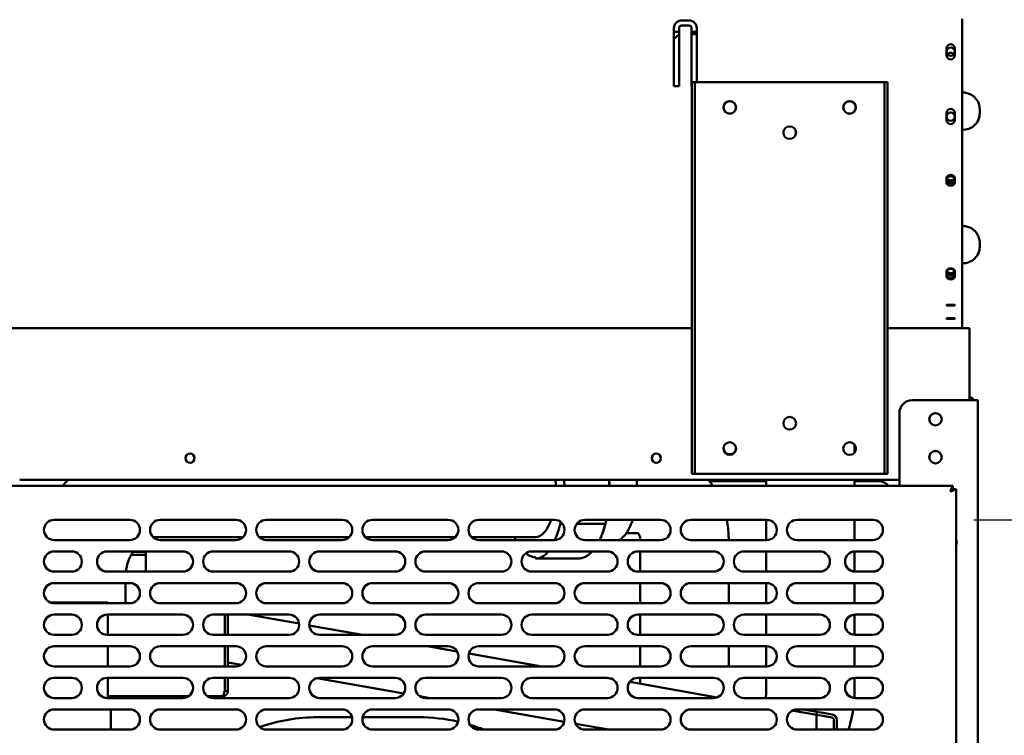
# Model space of a CAD drawing. Units: millimetres. Extents: x 65 to 5851, y 100 to 4100.
# Drawn here: x 3187 to 3577, y 1556 to 1839 of the extents above; entities that cross this region are included whole.
import ezdxf

# ---------------------------------------------------------------- set-up
doc = ezdxf.new("R2010")
doc.units = ezdxf.units.MM
doc.header["$LTSCALE"] = 20
doc.layers.add('Dimension (ISO)', color=7, linetype='Continuous', lineweight=25)
doc.layers.add('Visible (ISO)', color=7, linetype='Continuous', lineweight=50)
doc.styles.add('Note Text (ISO)', font='tahoma.ttf')
doc.dimstyles.new('Default (ISO)', dxfattribs={"dimscale": 20, "dimtxt": 2.5, "dimasz": 2.5, "dimexe": 1, "dimexo": 2, "dimgap": 0.762, "dimtad": 1, "dimtoh": 1, "dimdec": 1, "dimrnd": 1e-08, "dimzin": 0, "dimdsep": 46, "dimtxsty": 'Note Text (ISO)', "dimcen": 0.09, "dimdle": 10, "dimclrd": 256, "dimclre": 256, "dimclrt": 256, "dimadec": 1, "dimazin": 0, "dimtfac": 1.40208, "dimtmove": 0, "dimatfit": 3, "dimfxl": 1, "dimtolj": 1, "dimtzin": 0, "dimlwd": -1, "dimlwe": -1, "dimarcsym": 0})

# ---------------------------------------------------------------- blocks, each defined once
blk = doc.blocks.new('*D17')
at = {"layer": 'Defpoints', "color": 0, "transparency": 16777216}
for p in [(3651.93, 1981.15), (3524.97, 1640.75), (3802.25, 1640.75)]:
    blk.add_point(p, dxfattribs=at)
at = {"layer": 'Dimension (ISO)', "transparency": 16777216}
for p, q in [((3691.93, 1981.15), (3822.25, 1981.15)), ((3802.25, 1931.15), (3802.25, 1690.75)), ((3564.97, 1640.75), (3822.25, 1640.75))]:
    blk.add_line(p, q, dxfattribs=at)
for points in [[(3793.92, 1931.15), (3810.59, 1931.15), (3802.25, 1981.15)], [(3793.92, 1690.75), (3810.59, 1690.75), (3802.25, 1640.75)]]:
    blk.add_solid(points, dxfattribs=at)
at = {"layer": 'Dimension (ISO)', "color": 1, "transparency": 16777216, "insert": (3734.93, 1757.66), "char_height": 50, "attachment_point": 1, "rotation": 90, "style": 'Note Text (ISO)'}
blk.add_mtext('\\A1;340', dxfattribs=at)
blk = doc.blocks.new('*D18')
at = {"layer": 'Defpoints', "color": 0, "transparency": 16777216}
for p in [(3524.97, 1640.75), (3524.97, 1307.75), (3784.69, 1307.75)]:
    blk.add_point(p, dxfattribs=at)
at = {"layer": 'Dimension (ISO)', "transparency": 16777216}
for p, q in [((3564.97, 1640.75), (3804.69, 1640.75)), ((3784.69, 1590.75), (3784.69, 1357.75)), ((3564.97, 1307.75), (3804.69, 1307.75))]:
    blk.add_line(p, q, dxfattribs=at)
for points in [[(3776.36, 1590.75), (3793.02, 1590.75), (3784.69, 1640.75)], [(3776.36, 1357.75), (3793.02, 1357.75), (3784.69, 1307.75)]]:
    blk.add_solid(points, dxfattribs=at)
at = {"layer": 'Dimension (ISO)', "color": 1, "transparency": 16777216, "insert": (3717.37, 1421.51), "char_height": 50, "attachment_point": 1, "rotation": 90, "style": 'Note Text (ISO)'}
blk.add_mtext('\\A1;333', dxfattribs=at)
blk = doc.blocks.new('*D19')
at = {"layer": 'Defpoints', "color": 0, "transparency": 16777216}
for p in [(3654.27, 1957.35), (3528.97, 1311.75), (3528.97, 1179.52)]:
    blk.add_point(p, dxfattribs=at)
at = {"layer": 'Dimension (ISO)', "transparency": 16777216}
for p, q in [((3654.27, 1917.35), (3654.27, 1159.52)), ((3528.97, 1271.75), (3528.97, 1159.52)), ((3478.97, 1179.52), (3428.97, 1179.52)), ((3528.97, 1179.52), (3654.27, 1179.52)), ((3704.27, 1179.52), (3915.23, 1179.52))]:
    blk.add_line(p, q, dxfattribs=at)
for points in [[(3478.97, 1187.86), (3478.97, 1171.19), (3528.97, 1179.52)], [(3704.27, 1187.86), (3704.27, 1171.19), (3654.27, 1179.52)]]:
    blk.add_solid(points, dxfattribs=at)
at = {"layer": 'Dimension (ISO)', "color": 1, "transparency": 16777216, "insert": (3798.54, 1246.84), "char_height": 50, "attachment_point": 1, "style": 'Note Text (ISO)'}
blk.add_mtext('\\A1;125', dxfattribs=at)
blk = doc.blocks.new('*D22')
at = {"layer": 'Defpoints', "color": 0, "transparency": 16777216}
for p in [(3654.27, 1957.35), (3634.07, 1927.25), (3634.07, 964.03)]:
    blk.add_point(p, dxfattribs=at)
at = {"layer": 'Dimension (ISO)', "transparency": 16777216}
for p, q in [((3654.27, 1917.35), (3654.27, 944.03)), ((3634.07, 1887.25), (3634.07, 944.03)), ((3584.07, 964.03), (3534.07, 964.03)), ((3634.07, 964.03), (3654.27, 964.03)), ((3704.27, 964.03), (3882.45, 964.03))]:
    blk.add_line(p, q, dxfattribs=at)
for points in [[(3584.07, 972.37), (3584.07, 955.7), (3634.07, 964.03)], [(3704.27, 972.37), (3704.27, 955.7), (3654.27, 964.03)]]:
    blk.add_solid(points, dxfattribs=at)
at = {"layer": 'Dimension (ISO)', "transparency": 16777216, "insert": (3798.58, 1031.36), "char_height": 50, "attachment_point": 1, "style": 'Note Text (ISO)'}
blk.add_mtext('\\A1;20', dxfattribs=at)
blk = doc.blocks.new('*D23')
at = {"layer": 'Defpoints', "color": 0, "transparency": 16777216}
for p in [(2188.47, 1927.25), (3634.07, 1927.25), (2188.47, 889.57)]:
    blk.add_point(p, dxfattribs=at)
at = {"layer": 'Dimension (ISO)', "transparency": 16777216}
for p, q in [((2188.47, 1887.25), (2188.47, 869.57)), ((3634.07, 1887.25), (3634.07, 869.57)), ((3584.07, 889.57), (2238.47, 889.57))]:
    blk.add_line(p, q, dxfattribs=at)
for points in [[(2238.47, 897.9), (2238.47, 881.23), (2188.47, 889.57)], [(3584.07, 897.9), (3584.07, 881.23), (3634.07, 889.57)]]:
    blk.add_solid(points, dxfattribs=at)
at = {"layer": 'Dimension (ISO)', "transparency": 16777216, "insert": (2841.11, 956.79), "char_height": 50, "attachment_point": 1, "style": 'Note Text (ISO)'}
blk.add_mtext('\\A1;1446', dxfattribs=at)

msp = doc.modelspace()

# ---------------------------------------------------------------- linework, layer by layer
at = {"layer": 'Visible (ISO)'}
for p, q in [((3446.27, 1812.35), (3446.27, 1835.35)), ((3448.27, 1835.35), (3448.27, 1812.35)), ((3449.27, 1838.35), (3452.27, 1838.35)), ((3452.27, 1836.35), (3449.27, 1836.35)), ((3453.27, 1812.35), (3453.27, 1835.35)), ((3455.27, 1835.35), (3455.27, 1813.95)), ((3560.27, 1787.35), (3560.27, 1838.95)), ((3448.27, 1833.91), (3446.27, 1833.91)), ((3455.27, 1833.91), (3453.27, 1833.91)), ((3453.27, 1832.97), (3455.27, 1832.97)), ((3554.12, 1824.6), (3554.12, 1827.3)), ((3557.42, 1827.3), (3557.42, 1824.6)), ((3448.27, 1812.35), (3446.27, 1812.35)), ((3453.37, 1812.35), (3453.27, 1812.35)), ((3454.57, 1813.95), (3453.37, 1813.95)), ((3453.37, 1808.95), (3453.37, 1813.95)), ((3454.57, 1813.95), (3454.57, 1808.95)), ((3454.57, 1813.95), (3455.57, 1813.95)), ((3455.57, 1813.95), (3528.57, 1813.95)), ((3528.57, 1813.95), (3529.57, 1813.95)), ((3529.57, 1808.95), (3529.57, 1813.95)), ((3530.77, 1813.95), (3529.57, 1813.95)), ((3530.77, 1813.95), (3530.77, 1808.95)), ((3453.37, 1663.95), (3453.37, 1808.95)), ((3454.57, 1663.95), (3454.57, 1808.95)), ((3529.57, 1808.95), (3529.57, 1663.95)), ((3530.77, 1663.95), (3530.77, 1808.95)), ((3554.12, 1799), (3554.12, 1801.7)), ((3557.42, 1801.7), (3557.42, 1799)), ((3567.27, 1803.19), (3567.27, 1801.62)), ((3560.27, 1787.35), (3560.27, 1785.97)), ((3560.27, 1727.2), (3560.27, 1785.97)), ((3554.12, 1774.11), (3554.12, 1776.07)), ((3557.42, 1776.07), (3557.42, 1774.11)), ((3567.27, 1748.81), (3567.27, 1750.38)), ((3554.12, 1737.1), (3554.12, 1739.06)), ((3557.42, 1739.06), (3557.42, 1737.1)), ((3560.27, 1727.2), (3560.27, 1726.57)), ((3560.27, 1716.55), (3560.27, 1726.57)), ((3554.12, 1725.6), (3554.12, 1725.74)), ((3557.42, 1725.74), (3557.42, 1725.6)), ((3554.12, 1720.37), (3554.12, 1720.51)), ((3557.42, 1720.51), (3557.42, 1720.37)), ((3453.37, 1716.55), (3056.17, 1716.55)), ((3563.27, 1716.55), (3530.77, 1716.55)), ((3563.27, 1714.35), (3563.27, 1716.55)), ((3563.27, 1714.35), (3563.27, 1688.05)), ((3564.27, 1688.05), (3540.47, 1688.05)), ((3564.27, 1688.05), (3566.47, 1688.05)), ((3566.47, 1292.25), (3566.47, 1688.05)), ((3535.47, 1683.05), (3535.47, 1654.25)), ((3517.77, 1667.45), (3517.77, 1670.45)), ((3453.37, 1658.95), (3453.37, 1663.95)), ((3454.57, 1663.95), (3454.57, 1658.95)), ((3529.57, 1658.95), (3529.57, 1663.95)), ((3530.77, 1663.95), (3530.77, 1658.95)), ((3535.47, 1656.55), (3187.37, 1656.55)), ((3453.37, 1658.95), (3454.57, 1658.95)), ((3455.57, 1658.95), (3454.57, 1658.95)), ((3528.57, 1658.95), (3455.57, 1658.95)), ((3482.77, 1656.05), (3460.38, 1656.05)), ((3482.77, 1654.25), (3482.77, 1656.55)), ((3517.77, 1654.25), (3517.77, 1656.55)), ((3527.27, 1656.05), (3517.77, 1656.05)), ((3529.57, 1658.95), (3528.57, 1658.95)), ((3529.57, 1658.95), (3530.77, 1658.95)), ((3169.32, 1654.25), (3556.63, 1654.25)), ((3556.63, 1654.25), (3555.63, 1652.05)), ((3555.63, 1652.05), (3556.63, 1653.05)), ((3555.77, 1651.91), (3555.63, 1652.05)), ((3555.77, 1651.91), (3557.97, 1652.91)), ((3555.77, 1651.91), (3556.77, 1652.91)), ((3556.63, 1653.05), (3556.63, 1654.25)), ((3556.77, 1652.91), (3557.97, 1652.91)), ((3557.97, 1652.91), (3557.97, 1295.59)), ((3200.97, 1640.75), (3230.97, 1640.75)), ((3242.97, 1640.75), (3272.97, 1640.75)), ((3284.97, 1640.75), (3314.97, 1640.75)), ((3326.97, 1640.75), (3356.97, 1640.75)), ((3368.97, 1640.75), (3398.97, 1640.75)), ((3410.97, 1640.75), (3440.97, 1640.75)), ((3452.97, 1640.75), (3482.97, 1640.75)), ((3482.77, 1632.75), (3482.77, 1640.75)), ((3494.97, 1640.75), (3524.97, 1640.75)), ((3517.77, 1632.75), (3517.77, 1640.75)), ((3401.4, 1639.45), (3401.58, 1639.2)), ((3401.58, 1639.2), (3402.14, 1639.2)), ((3407.81, 1639.2), (3418.35, 1639.2)), ((3230.97, 1632.75), (3200.97, 1632.75)), ((3275.83, 1633.95), (3241.98, 1633.95)), ((3272.97, 1632.75), (3242.97, 1632.75)), ((3317.83, 1633.95), (3282.12, 1633.95)), ((3314.97, 1632.75), (3284.97, 1632.75)), ((3359.83, 1633.95), (3324.12, 1633.95)), ((3356.97, 1632.75), (3326.97, 1632.75)), ((3391.52, 1633.95), (3366.12, 1633.95)), ((3398.97, 1632.75), (3368.97, 1632.75)), ((3440.97, 1632.75), (3410.97, 1632.75)), ((3427.4, 1635.45), (3432.3, 1635.45)), ((3432.93, 1632.95), (3432.93, 1632.75)), ((3482.97, 1632.75), (3452.97, 1632.75)), ((3467.93, 1632.95), (3467.93, 1632.75)), ((3524.97, 1632.75), (3494.97, 1632.75)), ((3200.97, 1628.25), (3207.97, 1628.25)), ((3221.97, 1628.25), (3251.97, 1628.25)), ((3237.27, 1626.85), (3231.45, 1626.85)), ((3232.17, 1628.05), (3237.27, 1628.05)), ((3237.27, 1626.85), (3237.27, 1628.05)), ((3237.27, 1626.85), (3237.27, 1625.85)), ((3237.27, 1625.85), (3237.27, 1620.25)), ((3263.97, 1628.25), (3293.97, 1628.25)), ((3305.97, 1628.25), (3335.97, 1628.25)), ((3347.97, 1628.25), (3377.97, 1628.25)), ((3389.97, 1628.25), (3419.97, 1628.25)), ((3391.52, 1625.95), (3391.52, 1625.45)), ((3391.52, 1625.45), (3408.28, 1625.45)), ((3431.97, 1628.25), (3461.97, 1628.25)), ((3432.93, 1628.25), (3432.93, 1620.25)), ((3473.97, 1628.25), (3503.97, 1628.25)), ((3482.77, 1620.25), (3482.77, 1628.25)), ((3517.77, 1620.26), (3517.77, 1628.25)), ((3517.97, 1628.25), (3524.97, 1628.25)), ((3207.97, 1620.25), (3200.97, 1620.25)), ((3251.97, 1620.25), (3221.97, 1620.25)), ((3293.97, 1620.25), (3263.97, 1620.25)), ((3335.97, 1620.25), (3305.97, 1620.25)), ((3377.97, 1620.25), (3347.97, 1620.25)), ((3419.97, 1620.25), (3389.97, 1620.25)), ((3461.97, 1620.25), (3431.97, 1620.25)), ((3503.97, 1620.25), (3473.97, 1620.25)), ((3524.97, 1620.25), (3517.97, 1620.25)), ((3200.97, 1615.75), (3230.97, 1615.75)), ((3229.26, 1615.75), (3229.26, 1607.75)), ((3242.97, 1615.75), (3272.97, 1615.75)), ((3284.97, 1615.75), (3314.97, 1615.75)), ((3326.97, 1615.75), (3356.97, 1615.75)), ((3368.97, 1615.75), (3398.97, 1615.75)), ((3410.97, 1615.75), (3440.97, 1615.75)), ((3432.93, 1615.75), (3432.93, 1607.75)), ((3452.97, 1615.75), (3482.97, 1615.75)), ((3467.93, 1615.75), (3467.93, 1607.75)), ((3482.77, 1607.75), (3482.77, 1615.75)), ((3494.97, 1615.75), (3524.97, 1615.75)), ((3517.77, 1607.75), (3517.77, 1615.75)), ((3199.45, 1608.05), (3222.27, 1608.05)), ((3230.97, 1607.75), (3200.97, 1607.75)), ((3222.27, 1607.75), (3222.27, 1608.05)), ((3272.97, 1607.75), (3242.97, 1607.75)), ((3314.97, 1607.75), (3284.97, 1607.75)), ((3356.97, 1607.75), (3326.97, 1607.75)), ((3398.97, 1607.75), (3368.97, 1607.75)), ((3440.97, 1607.75), (3410.97, 1607.75)), ((3482.97, 1607.75), (3452.97, 1607.75)), ((3524.97, 1607.75), (3494.97, 1607.75)), ((3200.97, 1603.25), (3207.97, 1603.25)), ((3221.97, 1603.25), (3251.97, 1603.25)), ((3222.27, 1603.25), (3222.27, 1595.25)), ((3263.97, 1603.25), (3293.97, 1603.25)), ((3268.5, 1603.25), (3268.5, 1595.25)), ((3268.57, 1595.25), (3268.57, 1603.25)), ((3269.77, 1595.25), (3269.77, 1603.25)), ((3297.95, 1599.68), (3277.71, 1603.25)), ((3305.97, 1603.25), (3335.97, 1603.25)), ((3347.97, 1603.25), (3377.97, 1603.25)), ((3389.97, 1603.25), (3419.97, 1603.25)), ((3431.97, 1603.25), (3461.97, 1603.25)), ((3432.93, 1603.25), (3432.93, 1595.25)), ((3473.97, 1603.25), (3503.97, 1603.25)), ((3482.77, 1595.25), (3482.77, 1603.25)), ((3517.77, 1595.26), (3517.77, 1603.25)), ((3517.97, 1603.25), (3524.97, 1603.25)), ((3323.08, 1595.25), (3301.98, 1598.97)), ((3207.97, 1595.25), (3200.97, 1595.25)), ((3251.97, 1595.25), (3221.97, 1595.25)), ((3293.97, 1595.25), (3263.97, 1595.25)), ((3335.97, 1595.25), (3305.97, 1595.25)), ((3377.97, 1595.25), (3347.97, 1595.25)), ((3419.97, 1595.25), (3389.97, 1595.25)), ((3461.97, 1595.25), (3431.97, 1595.25)), ((3503.97, 1595.25), (3473.97, 1595.25)), ((3524.97, 1595.25), (3517.97, 1595.25)), ((3200.97, 1590.75), (3230.97, 1590.75)), ((3222.27, 1590.75), (3222.27, 1582.75)), ((3242.97, 1590.75), (3272.97, 1590.75)), ((3268.5, 1590.75), (3268.5, 1582.75)), ((3268.57, 1582.75), (3268.57, 1590.75)), ((3269.77, 1582.75), (3269.77, 1590.75)), ((3284.97, 1590.75), (3314.97, 1590.75)), ((3326.97, 1590.75), (3356.97, 1590.75)), ((3360.49, 1588.65), (3348.6, 1590.75)), ((3368.97, 1590.75), (3398.97, 1590.75)), ((3410.97, 1590.75), (3440.97, 1590.75)), ((3432.93, 1590.75), (3432.93, 1582.75)), ((3452.97, 1590.75), (3482.97, 1590.75)), ((3467.93, 1590.75), (3467.93, 1582.75)), ((3482.77, 1582.75), (3482.77, 1590.75)), ((3494.97, 1590.75), (3524.97, 1590.75)), ((3517.77, 1582.75), (3517.77, 1590.75)), ((3393.97, 1582.75), (3365.12, 1587.84)), ((3230.97, 1582.75), (3200.97, 1582.75)), ((3272.97, 1582.75), (3242.97, 1582.75)), ((3275.15, 1583.39), (3269.77, 1584.34)), ((3314.97, 1582.75), (3284.97, 1582.75)), ((3356.97, 1582.75), (3326.97, 1582.75)), ((3398.97, 1582.75), (3368.97, 1582.75)), ((3440.97, 1582.75), (3410.97, 1582.75)), ((3482.97, 1582.75), (3452.97, 1582.75)), ((3524.97, 1582.75), (3494.97, 1582.75)), ((3200.97, 1578.25), (3207.97, 1578.25)), ((3221.97, 1578.25), (3251.97, 1578.25)), ((3222.27, 1578.25), (3222.27, 1570.25)), ((3263.97, 1578.25), (3293.97, 1578.25)), ((3268.5, 1578.25), (3268.5, 1573.15)), ((3268.57, 1573.15), (3268.57, 1578.25)), ((3269.77, 1573.15), (3269.77, 1578.25)), ((3339.33, 1572.08), (3305, 1578.13)), ((3305.97, 1578.25), (3335.97, 1578.25)), ((3347.97, 1578.25), (3377.97, 1578.25)), ((3389.97, 1578.25), (3419.97, 1578.25)), ((3421.69, 1577.86), (3419.5, 1578.25)), ((3431.97, 1578.25), (3461.97, 1578.25)), ((3432.93, 1578.25), (3432.93, 1575.88)), ((3473.97, 1578.25), (3503.97, 1578.25)), ((3482.77, 1572.95), (3482.77, 1578.25)), ((3517.77, 1572.95), (3517.77, 1578.25)), ((3517.97, 1578.25), (3524.97, 1578.25)), ((3463.39, 1570.51), (3428.75, 1576.62)), ((3207.97, 1570.25), (3200.97, 1570.25)), ((3251.97, 1570.25), (3221.97, 1570.25)), ((3254.23, 1570.95), (3222.27, 1570.95)), ((3237.27, 1570.25), (3237.27, 1570.95)), ((3267.57, 1570.95), (3261.71, 1570.95)), ((3293.97, 1570.25), (3263.97, 1570.25)), ((3268.57, 1573.15), (3269.77, 1573.15)), ((3335.97, 1570.25), (3305.97, 1570.25)), ((3349.69, 1570.25), (3345.71, 1570.95)), ((3377.97, 1570.25), (3347.97, 1570.25)), ((3419.97, 1570.25), (3389.97, 1570.25)), ((3461.97, 1570.25), (3431.97, 1570.25)), ((3503.97, 1570.25), (3473.97, 1570.25)), ((3524.97, 1570.25), (3517.97, 1570.25)), ((3200.97, 1565.75), (3230.97, 1565.75)), ((3223.47, 1565.75), (3223.47, 1557.75)), ((3242.97, 1565.75), (3272.97, 1565.75)), ((3284.97, 1565.75), (3314.97, 1565.75)), ((3318.87, 1562.65), (3305.27, 1562.65)), ((3345.27, 1562.65), (3323.08, 1562.65)), ((3326.97, 1565.75), (3356.97, 1565.75)), ((3368.97, 1565.75), (3398.97, 1565.75)), ((3402.88, 1560.87), (3375.21, 1565.75)), ((3410.97, 1565.75), (3440.97, 1565.75)), ((3452.97, 1565.75), (3482.97, 1565.75)), ((3502.65, 1563.59), (3493.08, 1565.27)), ((3502.65, 1563.59), (3493.08, 1565.27)), ((3494.97, 1565.75), (3524.97, 1565.75)), ((3497.3, 1565.75), (3502.86, 1564.77)), ((3502.86, 1564.77), (3502.65, 1563.59)), ((3502.65, 1557.75), (3502.65, 1563.59)), ((3505.12, 1563.15), (3502.65, 1563.59)), ((3502.86, 1564.77), (3505.33, 1564.33)), ((3508.72, 1562.52), (3505.12, 1563.15)), ((3508.93, 1563.7), (3505.33, 1564.33)), ((3420.58, 1557.75), (3407.34, 1560.09)), ((3509.55, 1557.75), (3509.55, 1561.53)), ((3510.75, 1557.75), (3510.75, 1561.53)), ((3230.97, 1557.75), (3200.97, 1557.75)), ((3272.97, 1557.75), (3242.97, 1557.75)), ((3314.97, 1557.75), (3284.97, 1557.75)), ((3356.97, 1557.75), (3326.97, 1557.75)), ((3398.97, 1557.75), (3368.97, 1557.75)), ((3440.97, 1557.75), (3410.97, 1557.75)), ((3482.97, 1557.75), (3452.97, 1557.75)), ((3524.97, 1557.75), (3494.97, 1557.75))]:
    msp.add_line(p, q, dxfattribs=at)
for centre, radius in [((3555.77, 1825.95), 1.65), ((3468.37, 1803.95), 2.5), ((3468.37, 1803.95), 2.45), ((3515.77, 1803.95), 2.5), ((3515.77, 1803.95), 2.45), ((3555.77, 1800.3), 1.65), ((3492.07, 1793.95), 2.5), ((3492.07, 1793.95), 2.45), ((3492.07, 1678.95), 2.5), ((3549.77, 1680.55), 2.45), ((3468.37, 1668.95), 2.5), ((3515.77, 1668.95), 2.5), ((3549.77, 1665.55), 2.45), ((3254.77, 1665.15), 1.8), ((3439.27, 1665.15), 1.8)]:
    msp.add_circle(centre, radius, dxfattribs=at)
for centre, radius, start, end in [((3449.27, 1835.35), 3, 90, 180), ((3449.27, 1835.35), 1, 90, 180), ((3452.27, 1835.35), 3, 0, 90), ((3452.27, 1835.35), 1, 0, 90), ((3555.77, 1827.3), 1.65, 0, 180), ((3555.77, 1824.6), 1.65, 180, 0), ((3555.77, 1823.95), 1.65, 37.3052, 142.6948), ((3555.77, 1801.7), 1.65, 0, 180), ((3555.77, 1799), 1.65, 180, 0), ((3540.47, 1683.05), 5, 90, 180), ((3563.07, 1687.05), 2.2, 27.0357, 84.7841), ((3549.87, 1680.55), 2.5, 136.6208, 239.0025), ((3549.77, 1680.45), 2.5, 30.9975, 149.0025), ((3468.37, 1669.25), 2.5, 183.4398, 356.5602), ((3515.77, 1669.25), 2.5, 323.1301, 356.5602), ((3549.77, 1665.45), 2.5, 30.9975, 149.0025), ((3549.87, 1665.55), 2.5, 136.6208, 239.0025), ((3527.27, 1651.05), 5, 39.7918, 90), ((3200.97, 1636.75), 4, 90, 270), ((3230.97, 1636.75), 4, 270, 90), ((3242.97, 1636.75), 4, 90, 270), ((3272.97, 1636.75), 4, 270, 90), ((3284.97, 1636.75), 4, 90, 270), ((3314.97, 1636.75), 4, 270, 90), ((3326.97, 1636.75), 4, 90, 270), ((3356.97, 1636.75), 4, 270, 90), ((3368.97, 1636.75), 4, 90, 270), ((3398.97, 1636.75), 4, 270, 90), ((3410.97, 1636.75), 4, 90, 270), ((3440.97, 1636.75), 4, 270, 90), ((3452.97, 1636.75), 4, 90, 270), ((3482.97, 1636.75), 4, 270, 90), ((3494.97, 1636.75), 4, 90, 270), ((3524.97, 1636.75), 4, 270, 90), ((3554.97, 1631.85), 3.2, 339.6359, 20.3641), ((3200.97, 1624.25), 4, 90, 270), ((3207.97, 1624.25), 4, 270, 90), ((3221.97, 1624.25), 4, 90, 270), ((3251.97, 1624.25), 4, 270, 90), ((3263.97, 1624.25), 4, 90, 270), ((3293.97, 1624.25), 4, 270, 90), ((3305.97, 1624.25), 4, 90, 270), ((3335.97, 1624.25), 4, 270, 90), ((3347.97, 1624.25), 4, 90, 270), ((3377.97, 1624.25), 4, 270, 90), ((3389.97, 1624.25), 4, 90, 270), ((3419.97, 1624.25), 4, 270, 90), ((3431.97, 1624.25), 4, 90, 270), ((3461.97, 1624.25), 4, 270, 90), ((3473.97, 1624.25), 4, 90, 270), ((3503.97, 1624.25), 4, 270, 90), ((3517.97, 1624.25), 4, 90, 270), ((3524.97, 1624.25), 4, 270, 90), ((3200.97, 1611.75), 4, 90, 270), ((3230.97, 1611.75), 4, 270, 90), ((3242.97, 1611.75), 4, 90, 270), ((3272.97, 1611.75), 4, 270, 90), ((3284.97, 1611.75), 4, 90, 270), ((3314.97, 1611.75), 4, 270, 90), ((3326.97, 1611.75), 4, 90, 270), ((3356.97, 1611.75), 4, 270, 90), ((3368.97, 1611.75), 4, 90, 270), ((3398.97, 1611.75), 4, 270, 90), ((3410.97, 1611.75), 4, 90, 270), ((3440.97, 1611.75), 4, 270, 90), ((3452.97, 1611.75), 4, 90, 270), ((3482.97, 1611.75), 4, 270, 90), ((3494.97, 1611.75), 4, 90, 270), ((3524.97, 1611.75), 4, 270, 90), ((3200.97, 1599.25), 4, 90, 270), ((3207.97, 1599.25), 4, 270, 90), ((3221.97, 1599.25), 4, 90, 270), ((3251.97, 1599.25), 4, 270, 90), ((3263.97, 1599.25), 4, 90, 270), ((3293.97, 1599.25), 4, 270, 90), ((3305.97, 1599.25), 4, 90, 270), ((3335.97, 1599.25), 4, 270, 90), ((3347.97, 1599.25), 4, 90, 270), ((3377.97, 1599.25), 4, 270, 90), ((3389.97, 1599.25), 4, 90, 270), ((3419.97, 1599.25), 4, 270, 90), ((3431.97, 1599.25), 4, 90, 270), ((3461.97, 1599.25), 4, 270, 90), ((3473.97, 1599.25), 4, 90, 270), ((3503.97, 1599.25), 4, 270, 90), ((3517.97, 1599.25), 4, 90, 270), ((3524.97, 1599.25), 4, 270, 90), ((3200.97, 1586.75), 4, 90, 270), ((3230.97, 1586.75), 4, 270, 90), ((3242.97, 1586.75), 4, 90, 270), ((3272.97, 1586.75), 4, 270, 90), ((3284.97, 1586.75), 4, 90, 270), ((3314.97, 1586.75), 4, 270, 90), ((3326.97, 1586.75), 4, 90, 270), ((3356.97, 1586.75), 4, 270, 90), ((3368.97, 1586.75), 4, 90, 270), ((3398.97, 1586.75), 4, 270, 90), ((3410.97, 1586.75), 4, 90, 270), ((3440.97, 1586.75), 4, 270, 90), ((3452.97, 1586.75), 4, 90, 270), ((3482.97, 1586.75), 4, 270, 90), ((3494.97, 1586.75), 4, 90, 270), ((3524.97, 1586.75), 4, 270, 90), ((3200.97, 1574.25), 4, 90, 270), ((3207.97, 1574.25), 4, 270, 90), ((3221.97, 1574.25), 4, 90, 270), ((3251.97, 1574.25), 4, 270, 90), ((3263.97, 1574.25), 4, 90, 270), ((3293.97, 1574.25), 4, 270, 90), ((3305.97, 1574.25), 4, 90, 270), ((3335.97, 1574.25), 4, 270, 90), ((3347.97, 1574.25), 4, 90, 270), ((3377.97, 1574.25), 4, 270, 90), ((3389.97, 1574.25), 4, 90, 270), ((3419.97, 1574.25), 4, 270, 90), ((3431.97, 1574.25), 4, 90, 270), ((3461.97, 1574.25), 4, 270, 90), ((3473.97, 1574.25), 4, 90, 270), ((3503.97, 1574.25), 4, 270, 90), ((3517.97, 1574.25), 4, 90, 270), ((3524.97, 1574.25), 4, 270, 90), ((3200.97, 1561.75), 4, 90, 270), ((3230.97, 1561.75), 4, 270, 90), ((3242.97, 1561.75), 4, 90, 270), ((3272.97, 1561.75), 4, 270, 90), ((3284.97, 1561.75), 4, 90, 270), ((3305.27, 1492.65), 70, 90, 109.1578), ((3314.97, 1561.75), 4, 270, 90), ((3326.97, 1561.75), 4, 90, 270), ((3345.27, 1492.65), 70, 77.118, 90), ((3356.97, 1561.75), 4, 270, 90), ((3368.97, 1561.75), 4, 90, 270), ((3398.97, 1561.75), 4, 270, 90), ((3410.97, 1561.75), 4, 90, 270), ((3440.97, 1561.75), 4, 270, 90), ((3452.97, 1561.75), 4, 90, 270), ((3482.97, 1561.75), 4, 270, 90), ((3494.97, 1561.75), 4, 90, 270), ((3508.55, 1561.53), 1, 0, 80), ((3508.55, 1561.53), 2.2, 0, 80), ((3524.97, 1561.75), 4, 270, 90), ((3345.27, 1492.65), 70, 68.4348, 73.1414)]:
    msp.add_arc(centre, radius, start, end, dxfattribs=at)
for centre, major_axis, ratio, start_param, end_param in [((3450.27, 1827.97), (5, 0), 0.99863, 1.982313, 2.498092), ((3560.77, 1801.62), (6.5, 0), 0.99863, 4.63539, 6.283185), ((3555.77, 1776.07), (-1.65, 0), 0.725374, 3.141593, 6.283185), ((3555.77, 1774.8), (-1.65, 0), 0.725374, 0, 3.141593), ((3555.77, 1774.11), (1.65, 0), 0.725374, 3.141593, 6.283185), ((3555.77, 1776.23), (-1.65, 0), 0.725374, 0.291683, 2.849909), ((3560.77, 1748.81), (6.5, 0), 0.99863, 4.63539, 6.283185), ((3555.77, 1739.06), (-1.65, 0), 0.725374, 3.141593, 6.283185), ((3555.77, 1737.79), (-1.65, 0), 0.725374, 0, 3.141593), ((3555.77, 1739.54), (-1.65, 0), 0.725374, 0.291683, 2.849909), ((3555.77, 1737.1), (1.65, 0), 0.725374, 3.141593, 6.283185), ((3555.77, 1725.74), (-1.65, 0), 0.052336, 3.141593, 6.283185), ((3555.77, 1725.6), (1.65, 0), 0.052336, 3.141593, 6.283185), ((3555.77, 1720.51), (-1.65, 0), 0.052336, 3.141593, 6.283185), ((3555.77, 1720.37), (1.65, 0), 0.052336, 3.141593, 6.283185), ((3391.52, 1652.95), (0, -19), 0.422618, 1.639271, 1.761422), ((3391.52, 1652.95), (0, 27), 0.422618, 4.760556, 4.846121), ((3409.3, 1652.95), (0, -27), 0.422618, 1.618963, 1.704528), ((3391.52, 1652.95), (0, -19), 0.422618, 0, 0.873555), ((3391.52, 1652.95), (0, 27), 0.422618, 3.867215, 4.18879), ((3391.52, 1652.95), (0, -27.5), 0.422618, 1.047198, 1.067258), ((3409.3, 1652.95), (0, -27), 0.422618, 0.72553, 1.047198), ((3417.8, 1639.95), (1.46, -0.36), 0.453154, 5.206318, 6.047387), ((3391.52, 1652.95), (0, 27.5), 0.422618, 2.333542, 2.395793), ((3391.52, 1652.95), (0, -27), 0.422618, 5.939962, 6.283185), ((3391.52, 1652.95), (0, -27.5), 0.422618, 0, 0.45518)]:
    msp.add_ellipse(centre, major_axis=major_axis, ratio=ratio, start_param=start_param, end_param=end_param, dxfattribs=at)
for centre in [(3555.77, 1775.54), (3555.77, 1738.85)]:
    msp.add_ellipse(centre, major_axis=(1.65, 0), ratio=0.725374, dxfattribs=at)
for points, knots in [([(3560.27, 1809.95), (3560.57, 1809.91), (3560.85, 1809.88), (3561.54, 1809.76), (3561.91, 1809.72), (3562.81, 1809.42), (3563, 1809.35), (3563.58, 1809.1), (3564.03, 1808.91), (3564.95, 1808.2), (3565.22, 1807.97), (3565.98, 1807.16), (3566.52, 1806.43), (3567.13, 1804.74), (3567.27, 1803.97), (3567.27, 1803.19)], [5.8521246, 5.8521246, 5.8521246, 5.8521246, 5.969026, 5.969026, 6.1261057, 6.1261057, 6.1614739, 6.1614739, 6.2152998, 6.2152998, 6.2346093, 6.2346093, 6.2645461, 6.2645461, 6.2831853, 6.2831853, 6.2831853, 6.2831853]), ([(3567.27, 1750.38), (3567.27, 1751.08), (3567.15, 1751.77), (3566.74, 1753.05), (3566.45, 1753.6), (3565.76, 1754.62), (3565.37, 1755.01), (3564.55, 1755.73), (3564.17, 1755.96), (3563.43, 1756.37), (3563.13, 1756.48), (3562.55, 1756.7), (3562.31, 1756.76), (3561.69, 1756.92), (3561.39, 1756.97), (3560.81, 1757.06), (3560.55, 1757.1), (3560.27, 1757.13)], [0, 0, 0, 0, 0.0168448, 0.0168448, 0.0354005, 0.0354005, 0.059581, 0.059581, 0.0946362, 0.0946362, 0.1414212, 0.1414212, 0.2031262, 0.2031262, 0.3217841, 0.3217841, 0.4310607, 0.4310607, 0.4310607, 0.4310607]), ([(3420.67, 1656.55), (3420.71, 1655.79), (3420.74, 1655.03), (3420.76, 1654.26), (3420.76, 1654.26), (3420.76, 1654.25)], [4.57683266, 4.57683266, 4.57683266, 4.57683266, 4.66299117, 4.66299117, 4.66356079, 4.66356079, 4.66356079, 4.66356079]), ([(3460, 1656.55), (3460.33, 1656.11), (3460.66, 1655.67), (3461.2, 1654.9), (3461.42, 1654.58), (3461.63, 1654.25)], [5.57982723, 5.57982723, 5.57982723, 5.57982723, 5.62510396, 5.62510396, 5.65750094, 5.65750094, 5.65750094, 5.65750094]), ([(3419.52, 1640.75), (3419.3, 1639.72), (3419.05, 1638.72), (3418.23, 1635.93), (3417.6, 1634.25), (3416.88, 1632.75)], [5.1869963, 5.1869963, 5.1869963, 5.1869963, 5.3166084, 5.3166084, 5.5632907, 5.5632907, 5.5632907, 5.5632907]), ([(3429.89, 1640.75), (3429.33, 1639), (3428.65, 1637.44), (3426.98, 1634.72), (3425.99, 1633.59), (3424.76, 1632.81), (3424.71, 1632.78), (3424.66, 1632.75)], [5.3587349, 5.3587349, 5.3587349, 5.3587349, 5.678456, 5.678456, 6.0213032, 6.0213032, 6.0367787, 6.0367787, 6.0367787, 6.0367787]), ([(3467.15, 1640.75), (3467.6, 1638.53), (3467.85, 1636.28), (3467.92, 1633.66), (3467.93, 1633.31), (3467.93, 1632.95)], [6.0643391, 6.0643391, 6.0643391, 6.0643391, 6.2534225, 6.2534225, 6.2831853, 6.2831853, 6.2831853, 6.2831853]), ([(3432.04, 1635.45), (3432.11, 1635.39), (3432.23, 1635.27), (3432.45, 1634.92), (3432.56, 1634.72), (3432.73, 1634.28), (3432.79, 1634.07), (3432.88, 1633.65), (3432.9, 1633.45), (3432.92, 1633.14), (3432.93, 1633.05), (3432.93, 1632.95)], [5.3835797, 5.3835797, 5.3835797, 5.3835797, 5.6548668, 5.6548668, 5.884497, 5.884497, 6.0607521, 6.0607521, 6.2141033, 6.2141033, 6.2831853, 6.2831853, 6.2831853, 6.2831853]), ([(3232.3, 1628.25), (3232.26, 1628.19), (3232.22, 1628.13), (3231.38, 1626.85), (3230.7, 1625.45), (3229.82, 1622.76), (3229.54, 1621.52), (3229.39, 1620.25)], [2.4995772, 2.4995772, 2.4995772, 2.4995772, 2.5132741, 2.5132741, 2.794972, 2.794972, 3.0116814, 3.0116814, 3.0116814, 3.0116814]), ([(3413.92, 1628.25), (3413.89, 1628.22), (3413.87, 1628.19), (3413.44, 1627.75), (3413.03, 1627.37), (3412.16, 1626.7), (3411.71, 1626.41), (3410.77, 1625.94), (3410.29, 1625.76), (3409.3, 1625.51), (3408.79, 1625.45), (3408.28, 1625.45)], [5.8573029, 5.8573029, 5.8573029, 5.8573029, 5.8643063, 5.8643063, 5.969026, 5.969026, 6.0737458, 6.0737458, 6.1784656, 6.1784656, 6.2831853, 6.2831853, 6.2831853, 6.2831853]), ([(3267.57, 1570.95), (3268.39, 1570.95), (3269.18, 1571.44), (3269.54, 1572.17), (3269.69, 1572.47), (3269.77, 1572.81), (3269.77, 1573.15)], [0, 0, 0, 0, 1.109068, 1.109068, 1.109068, 1.570796, 1.570796, 1.570796, 1.570796]), ([(3268.5, 1573.15), (3268.28, 1572.34), (3268.07, 1571.54), (3267.85, 1571.18), (3267.76, 1571.03), (3267.66, 1570.95), (3267.57, 1570.95)], [0, 0, 0, 0, 1.109068, 1.109068, 1.109068, 1.570796, 1.570796, 1.570796, 1.570796]), ([(3268.32, 1572.49), (3268.43, 1572.62), (3268.51, 1572.77), (3268.55, 1572.93), (3268.57, 1573), (3268.57, 1573.08), (3268.57, 1573.15)], [0.8450192, 0.8450192, 0.8450192, 0.8450192, 1.3507155, 1.3507155, 1.3507155, 1.5707963, 1.5707963, 1.5707963, 1.5707963]), ([(3482.49, 1570.25), (3482.56, 1570.59), (3482.62, 1570.93), (3482.74, 1571.83), (3482.77, 1572.39), (3482.77, 1572.95)], [6.0474813, 6.0474813, 6.0474813, 6.0474813, 6.1392191, 6.1392191, 6.2831853, 6.2831853, 6.2831853, 6.2831853]), ([(3515.29, 1557.75), (3515.66, 1558.87), (3516, 1560.01), (3516.68, 1562.67), (3516.99, 1564.2), (3517.23, 1565.75)], [5.9265352, 5.9265352, 5.9265352, 5.9265352, 6.0082998, 6.0082998, 6.1165142, 6.1165142, 6.1165142, 6.1165142])]:
    msp.add_open_spline(points, degree=3, knots=knots, dxfattribs=at)
for points in [[(3206.49, 1656.55), (3205.77, 1655.8), (3205.08, 1655.04), (3204.41, 1654.25)], [(3431.48, 1656.55), (3431.54, 1655.79), (3431.58, 1655.02), (3431.6, 1654.25)], [(3241.98, 1633.95), (3241.41, 1633.95), (3240.84, 1633.9), (3240.27, 1633.8)], [(3517.7, 1570.26), (3517.75, 1571.16), (3517.77, 1572.05), (3517.77, 1572.95)]]:
    msp.add_open_spline(points, degree=3, dxfattribs=at)

# ---------------------------------------------------------------- dimensions: what is measured, and where the dimension line sits
at = {"layer": 'Dimension (ISO)'}
for base, p1, p2, angle, override, picture, middle in [((3802.25, 1640.75), (3651.93, 1981.15), (3524.97, 1640.75), 270, {"dimgap": 0.762, "dimtoh": 0, "dimdec": 0, "dimclrt": 1, "dimtol": 0, "dimlim": 0, "dimtp": 0, "dimtm": 0, "dimtdec": 2, "dimtofl": 0, "dimatfit": 1}, '*D17', (3802.25, 1810.95)), ((2188.47, 889.57), (3634.07, 1927.25), (2188.47, 1927.25), 180, {"dimgap": 0.762, "dimtoh": 0, "dimdec": 0, "dimtol": 0, "dimlim": 0, "dimtp": 0, "dimtm": 0, "dimtdec": 2, "dimtofl": 0, "dimatfit": 1}, '*D23', (2911.27, 889.57)), ((3784.69, 1307.75), (3524.97, 1640.75), (3524.97, 1307.75), 90, {"dimgap": 0.762, "dimtoh": 0, "dimdec": 0, "dimclrt": 1, "dimtol": 0, "dimlim": 0, "dimtp": 0, "dimtm": 0, "dimtdec": 2, "dimtofl": 0, "dimatfit": 1}, '*D18', (3784.69, 1474.25))]:
    dim = msp.add_linear_dim(base=base, p1=p1, p2=p2, angle=angle, dimstyle='Default (ISO)', override=override, dxfattribs=at)
    dim.commit()
    dim.dimension.update_dxf_attribs({"geometry": picture, "text_midpoint": middle, "dimtype": 160})
for base, p2, override, picture, middle in [((3528.97, 1179.52), (3528.97, 1311.75), {"dimgap": 0.762, "dimtoh": 0, "dimdec": 0, "dimclrt": 1, "dimtol": 0, "dimlim": 0, "dimtp": 0, "dimtm": 0, "dimtdec": 2, "dimtofl": 1, "dimatfit": 1}, '*D19', (3849.27, 1179.52)), ((3634.07, 964.03), (3634.07, 1927.25), {"dimgap": 0.762, "dimtoh": 0, "dimdec": 0, "dimtol": 0, "dimlim": 0, "dimtp": 0, "dimtm": 0, "dimtdec": 2, "dimtofl": 1, "dimatfit": 1}, '*D22', (3832.9, 964.03))]:
    dim = msp.add_linear_dim(base=base, p1=(3654.27, 1957.35), p2=p2, dimstyle='Default (ISO)', override=override, dxfattribs=at)
    dim.commit()
    dim.dimension.update_dxf_attribs({"geometry": picture, "text_midpoint": middle, "dimtype": 160})

doc.saveas('drawing.dxf')
